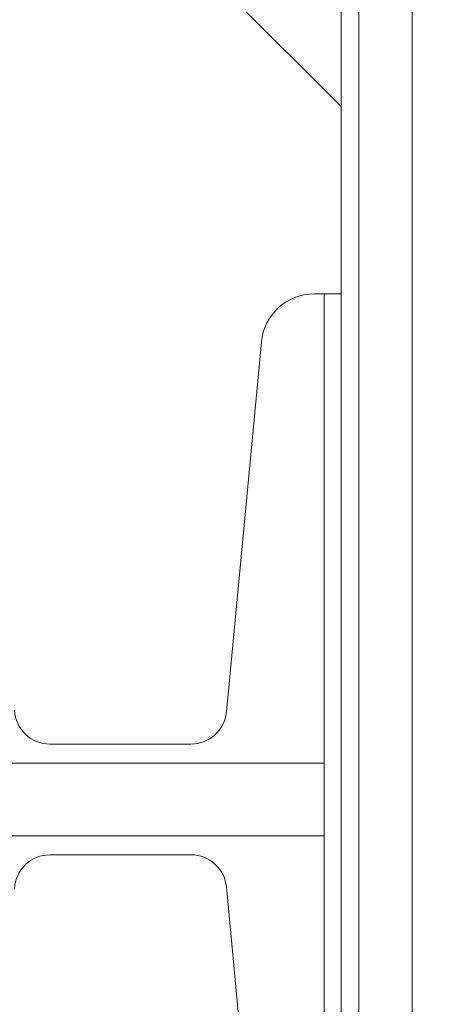
# Model space of a CAD drawing. Extents: x 17 to 152, y -6 to 86.
# Drawn here: x 91 to 92, y 51 to 54 of the extents above; entities that cross this region are included whole.
import ezdxf

# ---------------------------------------------------------------- set-up
doc = ezdxf.new("R2010")
doc.units = 0
doc.header["$LTSCALE"] = 10
doc.header["$MEASUREMENT"] = 0
doc.header["$PDMODE"] = 98
doc.layers.get('DEFPOINTS').update_dxf_attribs({"linetype": 'CONTINUOUS'})
doc.layers.add('DIM', color=1, linetype='CONTINUOUS')
doc.layers.add('RAIL_WD', color=10, linetype='CONTINUOUS')
doc.styles.get("Standard").update_dxf_attribs({"font": 'SIMPLEX.shx', "width": 0.85})
doc.dimstyles.get("Standard").update_dxf_attribs({"dimscale": 16, "dimtxt": 0.09375, "dimasz": 0.09375, "dimexe": 0.0625, "dimexo": 0.0625, "dimgap": 0.0625, "dimtad": 0, "dimtih": 1, "dimtoh": 1, "dimdec": 4, "dimzin": 4, "dimdsep": 46, "dimtxsty": 'STANDARD', "dimcen": 0.0625, "dimadec": 0, "dimazin": 0, "dimtfac": 1, "dimtdec": 4, "dimtofl": 0, "dimtmove": 0, "dimatfit": 3, "dimfxl": 1, "dimtolj": 1, "dimtzin": 0, "dimarcsym": 0})

# ---------------------------------------------------------------- blocks, each defined once
blk = doc.blocks.new('*D82')
at = {"layer": 'DEFPOINTS', "color": 0, "transparency": 16777216}
for p in [(50.0434, 78.0738), (50.0434, 48), (101.0434, 48)]:
    blk.add_point(p, dxfattribs=at)
at = {"layer": 'DIM', "color": 0, "lineweight": -2, "transparency": 16777216}
for p, q in [((50.0434, 48.75), (50.0434, 78.8238)), ((101.0434, 48.75), (101.0434, 78.8238)), ((52.1997, 78.0738), (67.7302, 78.0738)), ((98.8872, 78.0738), (83.3567, 78.0738))]:
    blk.add_line(p, q, dxfattribs=at)
at = {"layer": 'DIM', "color": 0, "transparency": 16777216}
for points in [[(52.1997, 78.4332), (52.1997, 77.7144), (50.0434, 78.0738)], [(98.8872, 78.4332), (98.8872, 77.7144), (101.0434, 78.0738)]]:
    blk.add_solid(points, dxfattribs=at)
at = {"layer": 'DIM', "color": 0, "transparency": 16777216, "insert": (75.5434, 78.0738), "char_height": 2.16, "attachment_point": 5}
blk.add_mtext('\\A1;(51") O.D.', dxfattribs=at)

msp = doc.modelspace()

# ---------------------------------------------------------------- linework, layer by layer
at = {"layer": 'RAIL_WD', "lineweight": 15}
for p, q in [((91.79344, 53.216), (91.79344, 56)), ((91.85594, 48.25), (91.85594, 56)), ((92.04344, 48.25), (92.04344, 56)), ((91.79344, 53.875), (90.66844, 55)), ((91.69903, 53.216), (91.73344, 53.216)), ((91.73344, 51.564), (91.73344, 53.216)), ((91.73344, 53.216), (91.79344, 53.216)), ((91.79344, 49.656), (91.79344, 53.216)), ((91.38916, 51.74422), (91.51237, 53.04617)), ((90.7683, 51.631), (91.26471, 51.631)), ((91.73344, 51.564), (89.29344, 51.564)), ((91.73344, 51.564), (91.73344, 51.308)), ((89.29344, 51.308), (91.73344, 51.308)), ((91.73344, 49.656), (91.73344, 51.308)), ((91.26471, 51.241), (90.7683, 51.241)), ((91.51237, 49.82583), (91.38916, 51.12778))]:
    msp.add_line(p, q, dxfattribs=at)
for centre, radius, start, end in [((91.69903, 53.0285), 0.1875, 90, 174.59379), ((90.7683, 51.756), 0.125, 182.75125, 270), ((91.26471, 51.756), 0.125, 270, 354.59379), ((90.7683, 51.116), 0.125, 90, 177.24875), ((91.26471, 51.116), 0.125, 5.40621, 90)]:
    msp.add_arc(centre, radius, start, end, dxfattribs=at)

# ---------------------------------------------------------------- dimensions: what is measured, and where the dimension line sits
at = {"layer": 'DIM'}
dim = msp.add_linear_dim(base=(50.04344, 78.07382), p1=(101.04344, 48), p2=(50.04344, 48), text='(<>) O.D.', dimstyle='STANDARD', override={"dimscale": 12, "dimtxt": 0.18, "dimasz": 0.179688, "dimgap": 0.09375, "dimlunit": 5, "dimpost": '"', "dimfrac": 2}, dxfattribs=at)
dim.commit()
dim.dimension.update_dxf_attribs({"geometry": '*D82', "text_midpoint": (75.54344, 78.07382), "dimtype": 160})

doc.saveas('drawing.dxf')
